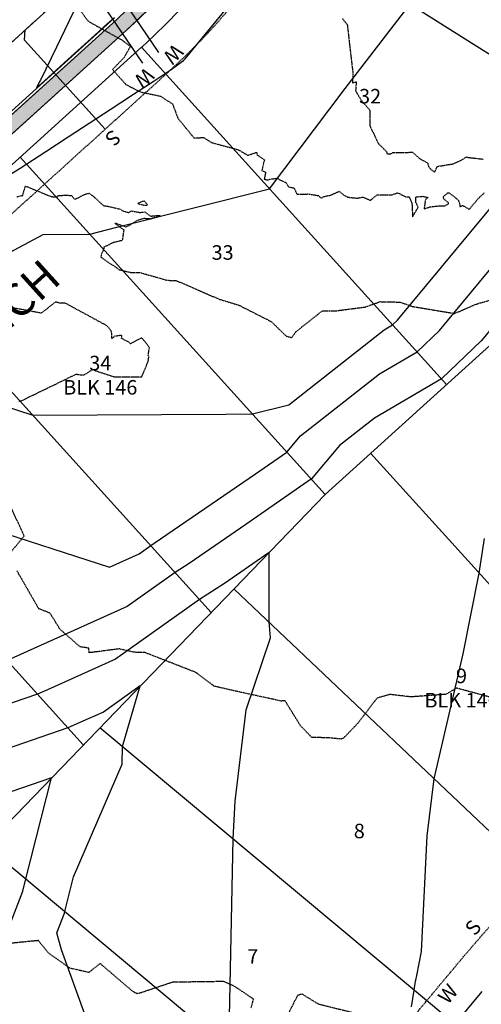
# Model space of a CAD drawing. Units: feet. Extents: x 2026215 to 2029708, y 13713638 to 13719051.
# Drawn here: x 2027917 to 2028043, y 13716358 to 13716629 of the extents above; entities that cross this region are included whole.
import ezdxf
from ezdxf.enums import TextEntityAlignment as Align

# ---------------------------------------------------------------- set-up
doc = ezdxf.new("R2010")
doc.units = ezdxf.units.FT
doc.header["$MEASUREMENT"] = 0
for name, pattern in [('CENTER2', [28.575, 19.05, -3.175, 3.175, -3.175]), ('HIDDEN2', [0.1875, 0.125, -0.0625]), ('MP3000439$0$HIDDEN', [0.375, 0.25, -0.125])]:
    doc.linetypes.add(name, pattern=pattern)
for name, color, linetype in [('CE-TOPO-MAJR', 37, 'HIDDEN2'), ('CE-TOPO-MINR', 39, 'HIDDEN2'), ('CP-ALGN-BLUETHROAT FINCH', 1, 'CENTER2'), ('CP-ROAD-ANNO', 51, 'Continuous'), ('CP-TOPO-MAJR', 5, 'Continuous'), ('CP-TOPO-MINR', 4, 'Continuous'), ('MP3000439$0$CP-PROP-ANNO-6M-1', 51, 'Continuous'), ('MP3000439$0$CP-PROP-LOTS-6M-1', 253, 'Continuous'), ('MP3000439$0$CP-ROAD-CURB-BACK-6M-1', 253, 'Continuous'), ('MP3000439$0$CP-ROAD-CURB-FACE-6M-1', 252, 'Continuous'), ('MP3000439$0$CP-ROAD-RWAY-6M-1', 252, 'Continuous'), ('MP3000439$0$CP-SSWR-LATL-6M-1', 3, 'Continuous'), ('MP3000439$0$CP-SSWR-PIPE-08-6M-1', 6, 'Continuous'), ('MP3000439$0$CP-SWLK-OTLN-6M-1', 253, 'Continuous'), ('MP3000439$0$CP-SWLK-PATT-6M-1', 253, 'Continuous'), ('MP3000439$0$CP-UTIL-ESMT-6M-1', 253, 'MP3000439$0$HIDDEN'), ('MP3000439$0$CP-WATR-SRVC-6M-1', 3, 'Continuous')]:
    doc.layers.add(name, color=color, linetype=linetype)
doc.layers.add('MP3000439$0$_nplt', color=21, linetype='Continuous', plot=False)
doc.styles.add('MP3000439$0$A_L80', font='Simplex.shx', dxfattribs={"height": 0.08})
doc.styles.add('MP3000439$0$A_PD-080', font='Simplex.shx', dxfattribs={"height": 0.08})
doc.styles.add('PD-BOLD', font='sanss___.ttf')

msp = doc.modelspace()

# ---------------------------------------------------------------- linework, layer by layer
at = {"layer": 'CE-TOPO-MAJR', "color": 37, "linetype": 'HIDDEN2', "lineweight": -3, "elevation": 960}
msp.add_lwpolyline([(2027932, 13716632.83), (2027935.46, 13716628.25), (2027944.8, 13716623.04), (2027947.01, 13716621.35), (2027945.27, 13716618.3), (2027942.11, 13716614.99), (2027945.78, 13716610.88), (2027949.75, 13716608.83), (2027955.27, 13716607.68), (2027958.58, 13716605.53), (2027960.07, 13716601.64), (2027964.51, 13716596.16), (2027967.1, 13716596.33), (2027969.3, 13716594.94), (2027976.67, 13716592.95), (2027979.29, 13716591.43), (2027981.7, 13716592.26), (2027981.81, 13716591.56), (2027983.87, 13716590.13), (2027983.67, 13716589.57), (2027983.16, 13716587.24), (2027984.19, 13716586.75), (2027983.79, 13716584.89), (2027984.86, 13716584.62), (2027985.26, 13716584.85), (2027987.28, 13716585.11), (2027989.73, 13716583.93), (2027990.48, 13716582.78), (2027992.04, 13716582.42), (2027992.78, 13716580.7), (2027995.99, 13716580.8), (2027998.75, 13716580.35), (2027998.98, 13716580), (2027999.56, 13716579.64), (2028000.05, 13716580.03), (2028001.2, 13716580.33), (2028001.74, 13716580.34), (2028004.42, 13716581.53), (2028005.66, 13716580.49), (2028006.76, 13716579.91), (2028009.36, 13716579.66), (2028010.98, 13716579.95), (2028012.97, 13716579.06), (2028014.86, 13716580.53), (2028015.63, 13716580.53), (2028015.76, 13716580.59), (2028016.12, 13716580.56), (2028019.01, 13716580.58), (2028020.04, 13716580.99), (2028020.29, 13716581.12), (2028020.95, 13716580.9), (2028022.64, 13716580.03), (2028023.63, 13716579.99), (2028024.33, 13716578.37), (2028024.42, 13716577.82), (2028024.58, 13716574.54), (2028026.12, 13716577.17), (2028025.46, 13716578.49), (2028025.5, 13716580.02), (2028027.48, 13716580.16), (2028027.56, 13716580.1), (2028027.62, 13716580.09), (2028028.85, 13716579.83), (2028028.11, 13716579.31), (2028027.74, 13716576.66), (2028029.25, 13716577.23), (2028031.91, 13716577.54), (2028032.79, 13716577.57), (2028033.46, 13716577.5), (2028034.58, 13716578.23), (2028033.13, 13716579.46), (2028033.01, 13716579.92), (2028033.1, 13716580.11), (2028034.29, 13716581.12), (2028034.34, 13716581.14), (2028034.35, 13716581.11), (2028034.63, 13716581.07), (2028037.11, 13716579.16), (2028037.51, 13716578.1), (2028037.59, 13716577.34), (2028038.33, 13716577.66), (2028040.15, 13716576.58), (2028042.85, 13716579.77), (2028044.36, 13716581.15)], dxfattribs=at)
at = {"layer": 'CE-TOPO-MINR', "color": 39, "linetype": 'HIDDEN2', "lineweight": -3}
for points, elevation in [([(2028005.3, 13716629.04), (2028006.62, 13716627.36), (2028008.2, 13716613.76), (2028008.04, 13716611.34), (2028009.1, 13716611.63), (2028008.91, 13716609.13), (2028010.46, 13716606.54), (2028012.83, 13716603.83), (2028012.83, 13716599.57), (2028015.17, 13716594.66), (2028017.41, 13716592.45), (2028017.54, 13716591.89), (2028018.56, 13716591.8), (2028019.03, 13716592.15), (2028024.58, 13716592.26), (2028026.51, 13716590.53), (2028028.66, 13716589.34), (2028029.11, 13716588.04), (2028030.61, 13716586.77), (2028031.36, 13716588.37), (2028035.6, 13716589.05), (2028037.86, 13716590.03), (2028039.46, 13716591.02), (2028039.79, 13716590.85), (2028043.95, 13716590.38)], 959), ([(2027909.23, 13716374.46), (2027921.63, 13716375.68), (2027924.49, 13716372.19), (2027930.29, 13716368.1), (2027935.66, 13716366.9), (2027938.69, 13716369.31), (2027947.63, 13716361.66), (2027948.07, 13716361.46), (2027948.75, 13716361.08), (2027949.49, 13716361.18), (2027958.62, 13716364.23), (2027972.54, 13716364.43), (2027975.19, 13716363.32), (2027980.79, 13716359.6), (2027980.15, 13716357.11)], 963), ([(2027989.85, 13716354.31), (2027993.04, 13716360.62), (2027994.1, 13716360.97), (2027998.63, 13716358.2), (2028009.04, 13716355.61)], 963)]:
    msp.add_lwpolyline(points, dxfattribs=dict(at, elevation=elevation))
at = {"layer": 'CE-TOPO-MINR', "color": 39, "linetype": 'HIDDEN2', "lineweight": -3, "elevation": 961}
msp.add_lwpolyline([(2027951.74, 13716577.77), (2027951.1, 13716578.6), (2027950.85, 13716578.81), (2027950.2, 13716578.72), (2027949.06, 13716578.14), (2027950.96, 13716577.66), (2027951.74, 13716577.77)], close=True, dxfattribs=at)
at = {"layer": 'CP-TOPO-MINR', "color": 4, "linetype": 'Continuous', "lineweight": -3}
for points, elevation in [([(2027908, 13716582.54), (2027916.69, 13716587.89), (2027923.79, 13716592.51), (2027929.9, 13716596.49), (2027941.42, 13716603.99), (2027947.87, 13716608.2), (2027953.23, 13716611.68), (2027956.59, 13716613.87), (2027957.9, 13716614.78), (2027961.57, 13716617.52), (2027962.11, 13716617.96), (2027980.33, 13716640.24)], 962), ([(2027931.42, 13716630.84), (2027928.9, 13716625.68), (2027926.69, 13716621.16), (2027922.26, 13716612.09), (2027921.96, 13716611.48), (2027921.23, 13716609.98), (2027922.24, 13716610.89), (2027922.38, 13716611.02), (2027928.76, 13716616.78), (2027929.8, 13716617.72), (2027935.28, 13716622.67), (2027937.22, 13716624.42), (2027940.66, 13716627.53), (2027942.62, 13716629.3)], 961), ([(2028024.32, 13716357.38), (2028025.03, 13716361.96), (2028025.42, 13716364.42), (2028025.47, 13716364.75), (2028025.71, 13716366), (2028027.02, 13716372.6), (2028028.6, 13716404.4), (2028030.54, 13716420.08), (2028038.51, 13716454.42), (2028042.85, 13716476.6), (2028044.39, 13716486.09)], 966), ([(2027954.49, 13716300.19), (2027928.12, 13716373.04), (2027926.77, 13716377.71), (2027928.87, 13716383.17), (2027928.98, 13716383.6), (2027931.4, 13716393.15), (2027944.74, 13716424.1), (2027944.87, 13716428.95), (2027949.73, 13716445.61), (2027939.62, 13716438.42), (2027935.37, 13716436.52), (2027929.86, 13716434.05), (2027910.16, 13716427.28)], 968), ([(2027901.61, 13716348.22), (2027917.43, 13716389.2), (2027918.28, 13716392.54), (2027925.31, 13716420.34), (2027908.75, 13716414.65)], 969)]:
    msp.add_lwpolyline(points, dxfattribs=dict(at, elevation=elevation))
at = {"layer": 'MP3000439$0$CP-PROP-LOTS-6M-1'}
for p, q in [((2027982.22, 13716659.34), (2028089.56, 13716591.44)), ((2028033.94, 13716528.44), (2027950.04, 13716621.1)), ((2028000.59, 13716498.23), (2028079.76, 13716569.93)), ((2028013.05, 13716509.52), (2028096.98, 13716416.81)), ((2028065.8, 13716386.54), (2027975.47, 13716472.24)), ((2027938.65, 13716434.14), (2028036.21, 13716352.74)), ((2027907.3, 13716401.7), (2028007.38, 13716318.19))]:
    msp.add_line(p, q, dxfattribs=at)
at = {"layer": 'MP3000439$0$CP-ROAD-RWAY-6M-1'}
msp.add_line((2028043.6, 13716361.59), (2027982.85, 13716288.79), dxfattribs=at)
msp.add_arc((2027825.87, 13716758.23), 185, 312.1604, 42.1604, dxfattribs=at)
at = {"layer": 'MP3000439$0$CP-SSWR-LATL-6M-1', "flags": 128}
msp.add_lwpolyline([(2027940.08, 13716598.58), (2027917.93, 13716623.04), (2027918.07, 13716625.87)], dxfattribs=at)
at = {"layer": 'MP3000439$0$CP-SWLK-OTLN-6M-1'}
msp.add_arc((2027825.87, 13716758.23), 178.75, 312.1604, 42.1604, dxfattribs=at)
at = {"layer": 'MP3000439$0$CP-WATR-SRVC-6M-1'}
for points in [[(2027954.82, 13716619.71), (2027926.05, 13716662.1)], [(2027950.42, 13716616.72), (2027922.07, 13716658.5)]]:
    msp.add_lwpolyline(points, dxfattribs=at)

# ---------------------------------------------------------------- texts
at = {"layer": 'CP-ROAD-ANNO', "insert": (2027885.51, 13716516.65), "char_height": 9, "attachment_point": 5, "rotation": 42.1604, "style": 'PD-BOLD', "bg_fill": 3, "box_fill_scale": 1.1, "bg_fill_color": 256, "bg_fill_transparency": 0}
msp.add_mtext("BLUETHROAT FINCH\\P{\\Fsimplex|c0;\\H0.53333x;(50' R.O.W.)}", dxfattribs=at)
at = {"layer": 'MP3000439$0$CP-PROP-ANNO-6M-1', "style": 'MP3000439$0$A_PD-080'}
for s, p in [('32', (2028012.9, 13716607.67)), ('33', (2027972.36, 13716564.71)), ('8', (2028009.93, 13716405.72)), ('7', (2027980.65, 13716371.22))]:
    msp.add_text(s, height=4, dxfattribs=at).set_placement(p, align=Align.MIDDLE_CENTER)
at = {"layer": 'MP3000439$0$CP-SSWR-LATL-6M-1', "style": 'MP3000439$0$A_L80'}
for rotation, p in [(222.1107, (2027940.08, 13716598.58)), (50.1067, (2028043.69, 13716377.1))]:
    msp.add_text('S', height=4, rotation=rotation, dxfattribs=at).set_placement(p, align=Align.BOTTOM_CENTER)
at = {"layer": 'MP3000439$0$CP-WATR-SRVC-6M-1', "style": 'MP3000439$0$A_PD-080'}
msp.add_text('W', height=4, rotation=226.1734, dxfattribs=at).set_placement((2027954.82, 13716619.71), align=Align.BOTTOM_RIGHT)
for rotation, p in [(222.1604, (2027950.42, 13716616.72)), (50.1564, (2028035.23, 13716357.02))]:
    msp.add_text('W', height=4, rotation=rotation, dxfattribs=at).set_placement(p, align=Align.BOTTOM_LEFT)

# ---------------------------------------------------------------- next in the draw order: hatches: boundary and pattern name
at = {"layer": 'MP3000439$0$CP-SWLK-PATT-6M-1'}
h = msp.add_hatch(dxfattribs=at)
h.set_pattern_fill('AR-CONC', color=256, scale=0.5)
h.set_pattern_definition([(50, (2028171.4815, 13715662.6164), (3.586301, -0.3137607), [0.375, -4.125]), (355, (2028171.4815, 13715662.6164), (-0.693757, 3.760961), [0.3, -3.3]), (100.45144, (2028171.7803, 13715662.5903), (2.892544, 3.4472), [0.318701, -3.5057106]), (46.1842, (2028171.4815, 13715663.6164), (5.336207, -0.827596), [0.5625, -6.1875]), (96.63564, (2028171.926, 13715663.5475), (4.67331, 4.870593), [0.478052, -5.258569]), (351.18416, (2028171.4815, 13715663.6164), (4.67331, 4.870593), [0.45, -4.95]), (21, (2028171.9815, 13715663.3664), (2.9845353, -2.0130945), [0.375, -4.125]), (326, (2028171.9815, 13715663.3664), (1.216577, 3.62575), [0.3, -3.3]), (71.45144, (2028172.2302, 13715663.1987), (4.201112, 1.612656), [0.318701, -3.5057106]), (37.5, (2028171.4815, 13715662.6164), (0.0607993, 1.6644693), [0, -3.26, 0, -3.35, 0, -3.3125]), (7.5, (2028171.4815, 13715662.6164), (1.3153477, 1.9720586), [0, -1.91, 0, -3.185, 0, -1.2625]), (327.5, (2028170.3665, 13715662.6164), (2.6691122, -0.1127744), [0, -1.25, 0, -3.9, 0, -5.175]), (317.5, (2028169.8665, 13715662.6164), (2.915931, 0.500525), [0, -1.625, 0, -2.59, 0, -3.675])])
edge = h.paths.add_edge_path()
edge.add_line((2027954.85, 13716174.47), (2027878.43, 13716082.88))
edge.add_arc((2027473.99, 13716420.37), 526.75, 312.1604, 320.1564, ccw=False)
edge.add_line((2027827.55, 13716029.9), (2027800.71, 13716005.6))
edge.add_arc((2027813.63, 13715991.33), 19.25, 132.1604, 222.1604)
edge.add_line((2027799.36, 13715978.41), (2027856.25, 13715915.58))
edge.add_arc((2028763.01, 13716736.63), 1223.25, 222.16038, 257.79952)
edge.add_line((2028504.5, 13715541.01), (2028673.71, 13715504.43))
edge.add_line((2028673.71, 13715504.43), (2028672.44, 13715498.56))
edge.add_line((2028672.44, 13715498.56), (2028503.23, 13715535.15))
edge.add_arc((2028763.01, 13716736.63), 1229.25, 222.16038, 257.79952, ccw=False)
edge.add_line((2027851.8, 13715911.55), (2027794.91, 13715974.38))
edge.add_arc((2027813.63, 13715991.33), 25.25, 132.1604, 222.1604, ccw=False)
edge.add_line((2027796.68, 13716010.05), (2027823.52, 13716034.35))
edge.add_arc((2027473.99, 13716420.37), 520.75, 312.1604, 320.1564)
edge.add_line((2027873.82, 13716086.73), (2027953.91, 13716182.7))
edge.add_arc((2027799.77, 13716311.32), 200.75, 320.1564, 324.1438)
edge.add_line((2027962.48, 13716193.73), (2028004.86, 13716252.38))
edge.add_arc((2028166.35, 13716135.67), 199.25, 140.1564, 144.1438, ccw=False)
edge.add_line((2028013.37, 13716263.32), (2028074.12, 13716336.12))
edge.add_arc((2028446.69, 13716025.23), 485.25, 132.1546, 140.1564, ccw=False)
edge.add_line((2028121.02, 13716384.96), (2028194.75, 13716451.71))
edge.add_arc((2028050.63, 13716610.91), 214.75, 312.1546, 344.4177)
edge.add_line((2028257.48, 13716553.22), (2028289.17, 13716666.85))
edge.add_arc((2027985.99, 13716751.4), 314.75, 344.4177, 373.5465)
edge.add_line((2028291.98, 13716825.12), (2028195.51, 13717225.54))
edge.add_arc((2027889.51, 13717151.81), 314.75, 13.5465, 27.2648)
edge.add_line((2028169.29, 13717296), (2028172.85, 13717297.83))
edge.add_arc((2027889.51, 13717151.81), 318.75, 13.5465, 27.2648, ccw=False)
edge.add_line((2028199.39, 13717226.48), (2028295.87, 13716826.06))
edge.add_arc((2027985.99, 13716751.4), 318.75, -15.5823, 13.5465, ccw=False)
edge.add_line((2028293.02, 13716665.77), (2028261.34, 13716552.15))
edge.add_arc((2028050.63, 13716610.91), 218.75, 312.1546, 344.4177, ccw=False)
edge.add_line((2028197.44, 13716448.74), (2028123.71, 13716381.99))
edge.add_arc((2028446.69, 13716025.23), 481.25, 132.1546, 140.1564)
edge.add_line((2028077.19, 13716333.56), (2028016.44, 13716260.76))
edge.add_arc((2028166.35, 13716135.67), 195.25, 140.1564, 144.1438)
edge.add_line((2028008.1, 13716250.03), (2027965.72, 13716191.39))
edge.add_arc((2027799.77, 13716311.32), 204.75, 319.957, 324.1438, ccw=False)
edge.add_line((2027956.52, 13716179.59), (2027954.85, 13716174.47))
h = msp.add_hatch(dxfattribs=at)
h.set_pattern_fill('AR-CONC', color=256, scale=0.5)
h.set_pattern_definition([(50, (2027816.7333, 13716947.202), (3.586301, -0.31376), [0.375, -4.125]), (355, (2027816.7333, 13716947.202), (-0.693757, 3.76096), [0.3, -3.3]), (100.45144, (2027817.032, 13716947.176), (2.892544, 3.4472), [0.3187, -3.50571]), (46.1842, (2027816.7333, 13716948.202), (5.336207, -0.827596), [0.5625, -6.1875]), (96.6356, (2027817.178, 13716948.133), (4.67331, 4.870593), [0.47805, -5.25857]), (351.1842, (2027816.7333, 13716948.202), (4.67331, 4.870593), [0.45, -4.95]), (21, (2027817.2333, 13716947.952), (2.984535, -2.013094), [0.375, -4.125]), (326, (2027817.2333, 13716947.952), (1.216577, 3.62575), [0.3, -3.3]), (71.45144, (2027817.482, 13716947.7843), (4.201112, 1.612656), [0.3187, -3.50571]), (37.5, (2027816.7333, 13716947.2021), (0.0607993, 1.6644693), [0, -3.26, 0, -3.35, 0, -3.3125]), (7.5, (2027816.7333, 13716947.2021), (1.3153477, 1.9720586), [0, -1.91, 0, -3.185, 0, -1.2625]), (327.5, (2027815.6183, 13716947.2021), (2.6691122, -0.1127744), [0, -1.25, 0, -3.9, 0, -5.175]), (317.5, (2027815.1183, 13716947.202), (2.915931, 0.500525), [0, -1.625, 0, -2.59, 0, -3.675])])
edge = h.paths.add_edge_path()
edge.add_line((2028143.07, 13717282.49), (2028139.52, 13717280.66))
edge.add_arc((2027889.51, 13717151.81), 281.25, 13.5465, 27.2648, ccw=False)
edge.add_line((2028162.94, 13717217.69), (2028166.32, 13717203.67))
edge.add_arc((2028145.66, 13717198.7), 21.25, -76.4535, 13.5465, ccw=False)
edge.add_line((2028150.63, 13717178.04), (2028079.61, 13717160.93))
edge.add_arc((2028119.14, 13716996.87), 168.75, 103.5465, 132.1604)
edge.add_line((2028005.87, 13717121.96), (2027429.5, 13716600.06))
edge.add_arc((2027509.21, 13716512.04), 118.75, 132.1604, 156.6529)
edge.add_line((2027400.18, 13716559.1), (2027395.6, 13716548.49))
edge.add_arc((2027376.09, 13716556.91), 21.25, 248.2447, 336.6529, ccw=False)
edge.add_arc((2026842.37, 13715219.48), 1418.75, 68.24466, 69.56863)
edge.add_line((2027337.63, 13716548.98), (2027336.23, 13716545.23))
edge.add_arc((2026842.37, 13715219.48), 1414.75, 68.24466, 69.56863, ccw=False)
edge.add_arc((2027376.09, 13716556.91), 25.25, 248.2447, 336.6529)
edge.add_line((2027399.28, 13716546.91), (2027403.85, 13716557.51))
edge.add_arc((2027509.21, 13716512.04), 114.75, 132.1604, 156.6529, ccw=False)
edge.add_line((2027432.19, 13716597.1), (2028008.56, 13717118.99))
edge.add_arc((2028119.14, 13716996.87), 164.75, 103.5465, 132.1604, ccw=False)
edge.add_line((2028080.55, 13717157.04), (2028151.57, 13717174.15))
edge.add_arc((2028145.66, 13717198.7), 25.25, 283.5465, 373.5465)
edge.add_line((2028170.2, 13717204.61), (2028166.83, 13717218.63))
edge.add_arc((2027889.51, 13717151.81), 285.25, 13.5465, 27.2648)
h = msp.add_hatch(dxfattribs=at)
h.set_pattern_fill('AR-CONC', color=256, scale=0.5)
h.set_pattern_definition([(50, (2027874.5467, 13716204.97), (3.586301, -0.313761), [0.375, -4.125]), (355, (2027874.5467, 13716204.97), (-0.693757, 3.760961), [0.3, -3.3]), (100.45144, (2027874.8456, 13716204.9438), (2.892544, 3.4472), [0.318701, -3.50571]), (46.1842, (2027874.5467, 13716205.97), (5.336207, -0.827596), [0.5625, -6.1875]), (96.63564, (2027874.9914, 13716205.901), (4.67331, 4.870593), [0.478052, -5.25857]), (351.18416, (2027874.5467, 13716205.97), (4.67331, 4.870593), [0.45, -4.95]), (21, (2027875.0467, 13716205.72), (2.984535, -2.0130945), [0.375, -4.125]), (326, (2027875.0467, 13716205.72), (1.216577, 3.62575), [0.3, -3.3]), (71.45144, (2027875.2954, 13716205.552), (4.201112, 1.612656), [0.318701, -3.50571]), (37.5, (2027874.5467, 13716204.9699), (0.0607993, 1.6644693), [0, -3.26, 0, -3.35, 0, -3.3125]), (7.5, (2027874.5467, 13716204.9699), (1.3153477, 1.9720586), [0, -1.91, 0, -3.185, 0, -1.2625]), (327.5, (2027873.4317, 13716204.9699), (2.6691122, -0.1127744), [0, -1.25, 0, -3.9, 0, -5.175]), (317.5, (2027872.9317, 13716204.97), (2.915931, 0.500525), [0, -1.625, 0, -2.59, 0, -3.675])])
h.paths.add_polyline_path([(2028051.47, 13716355.02, -0.034929), (2028101.22, 13716406.83), (2028174.95, 13716473.58, 0.141712), (2028229.07, 13716561.15), (2028260.75, 13716674.77, 0.127787), (2028263.3, 13716818.21), (2028188.94, 13717126.84, 0.414214), (2028158.48, 13717145.47), (2028087.46, 13717128.36, 0.125504), (2028028.36, 13717097.13), (2027896.73, 13716977.94, 0.414214), (2027894.96, 13716942.28), (2027955.41, 13716875.53, -0.414214), (2027943.16, 13716628.7), (2027704.76, 13716412.83, 0.055206), (2027692.32, 13716398.77), (2027684.16, 13716387.21, 0.4061), (2027689.67, 13716352.43, -0.013317), (2027748.79, 13716305.72), (2027878.97, 13716197.08, 0.414214), (2027914.54, 13716200.29), (2027922.04, 13716209.29, -0.0174), (2027931.36, 13716219.7), (2027981.47, 13716271.9, 0.0174), (2027990.72, 13716282.22)])
h.paths.add_polyline_path([(2027987.65, 13716284.79), (2028048.4, 13716357.59, -0.034929), (2028098.54, 13716409.79), (2028172.27, 13716476.54, 0.141712), (2028225.22, 13716562.22), (2028256.9, 13716675.85, 0.127787), (2028259.41, 13716817.27), (2028185.05, 13717125.9, 0.414214), (2028159.42, 13717141.58), (2028088.4, 13717124.47, 0.125504), (2028031.04, 13717094.16), (2027899.42, 13716974.98, 0.414214), (2027897.93, 13716944.96), (2027958.37, 13716878.21, -0.414214), (2027945.85, 13716625.73), (2027707.45, 13716409.86, 0.055206), (2027695.59, 13716396.47), (2027687.43, 13716384.9, 0.4061), (2027692.07, 13716355.64, -0.013317), (2027751.35, 13716308.79), (2027873.09, 13716207.2), (2027878.21, 13716205.54), (2027882.82, 13716201.69, 0.414214), (2027909.93, 13716204.14), (2027913.77, 13716208.75), (2027918.52, 13716211.3, -0.01827), (2027928.47, 13716222.47), (2027978.59, 13716274.67, 0.0174)], flags=16)
h = msp.add_hatch(dxfattribs=at)
h.set_pattern_fill('AR-CONC', color=256, scale=0.5)
h.set_pattern_definition([(50, (2027869.5982, 13716922.8095), (3.586301, -0.313761), [0.375, -4.125]), (355, (2027869.5982, 13716922.8095), (-0.693757, 3.76096), [0.3, -3.3]), (100.45144, (2027869.897, 13716922.7834), (2.892544, 3.4472), [0.318701, -3.50571]), (46.1842, (2027869.5982, 13716923.8095), (5.336207, -0.827596), [0.5625, -6.1875]), (96.6356, (2027870.043, 13716923.7406), (4.67331, 4.870593), [0.47805, -5.25857]), (351.1842, (2027869.598, 13716923.8095), (4.67331, 4.870593), [0.45, -4.95]), (21, (2027870.0982, 13716923.5595), (2.984535, -2.013094), [0.375, -4.125]), (326, (2027870.0982, 13716923.5595), (1.216577, 3.62575), [0.3, -3.3]), (71.45144, (2027870.347, 13716923.3918), (4.201112, 1.612656), [0.3187, -3.50571]), (37.5, (2027869.5982, 13716922.8095), (0.0607993, 1.6644693), [0, -3.26, 0, -3.35, 0, -3.3125]), (7.5, (2027869.5982, 13716922.8095), (1.3153477, 1.9720586), [0, -1.91, 0, -3.185, 0, -1.2625]), (327.5, (2027868.4832, 13716922.8095), (2.6691122, -0.1127744), [0, -1.25, 0, -3.9, 0, -5.175]), (317.5, (2027867.9832, 13716922.8095), (2.915931, 0.500525), [0, -1.625, 0, -2.59, 0, -3.675])])
h.paths.add_polyline_path([(2027837.43, 13716924.25), (2027451.99, 13716575.23, 0.107277), (2027430.94, 13716545.82), (2027426.36, 13716535.22, 0.4061), (2027438.9, 13716502.31, -0.037846), (2027625.45, 13716397.74, 0.4061), (2027660.06, 13716404.21), (2027668.22, 13716415.78, -0.055206), (2027684.96, 13716434.69), (2027923.36, 13716650.56, 0.414214), (2027933.54, 13716855.73), (2027873.1, 13716922.48, 0.414214)])
h.paths.add_polyline_path([(2027870.13, 13716919.79), (2027930.57, 13716853.04, -0.414214), (2027920.68, 13716653.53), (2027682.28, 13716437.66, 0.055206), (2027664.95, 13716418.09), (2027656.79, 13716406.52, -0.4061), (2027627.66, 13716401.07, 0.037846), (2027440.58, 13716505.94, -0.4061), (2027430.03, 13716533.63), (2027434.61, 13716544.24, -0.107277), (2027454.67, 13716572.27), (2027840.12, 13716921.28, -0.414214)], flags=16)

# ---------------------------------------------------------------- next in the draw order: linework, layer by layer
at = {"layer": 'CE-TOPO-MINR', "color": 39, "linetype": 'HIDDEN2', "lineweight": -3}
for points, elevation in [([(2027915.8, 13716580.01), (2027917.42, 13716580.42), (2027918.16, 13716582.98), (2027925.26, 13716580.07), (2027926.37, 13716580.03), (2027926.98, 13716579.95), (2027927.03, 13716580.32), (2027929.32, 13716580.49), (2027930.86, 13716580.35), (2027931.7, 13716579.29), (2027934.67, 13716580.77), (2027935.71, 13716580.99), (2027935.83, 13716580.87), (2027937.12, 13716579.91), (2027938.95, 13716578.18), (2027939.71, 13716577.57), (2027940.52, 13716577.48), (2027944.32, 13716576.62), (2027944.9, 13716576.16), (2027946.72, 13716575.66), (2027947.12, 13716576.17), (2027949.68, 13716575.72), (2027950.97, 13716575.86), (2027952.24, 13716574.91), (2027952.75, 13716574.72), (2027954.7, 13716574.92), (2027954.9, 13716574.89), (2027954.99, 13716574.89), (2027955.33, 13716574.71), (2027952.8, 13716574.07), (2027952.68, 13716573.87), (2027952.22, 13716573.99), (2027950.62, 13716574.02), (2027948.88, 13716573.49), (2027946.82, 13716572.21), (2027945.85, 13716571.7), (2027942.75, 13716572.75), (2027945.19, 13716570.92), (2027944.78, 13716568.01), (2027942.48, 13716567.48), (2027939.72, 13716566.21), (2027939.78, 13716565.86), (2027938.97, 13716563.98), (2027938.89, 13716563.46), (2027941.39, 13716561.69), (2027943.14, 13716560.63), (2027943.97, 13716559.99), (2027947.12, 13716559.23), (2027949.5, 13716559.24), (2027956.91, 13716557.14), (2027958.51, 13716556.96), (2027959.5, 13716557.05), (2027971.42, 13716551.88), (2027976.85, 13716550.23), (2027985.75, 13716545.71), (2027989.85, 13716541.73), (2027991.37, 13716541.32), (2027992.5, 13716542.9), (2027999.72, 13716548.65), (2028003.19, 13716548.65), (2028011.54, 13716549.73), (2028015.66, 13716551.2), (2028021.1, 13716551.08), (2028024.67, 13716549.85), (2028036.08, 13716547.96), (2028042.5, 13716550.68), (2028051.47, 13716553.15)], 961), ([(2027913.74, 13716481.86), (2027917.82, 13716486.81), (2027913.41, 13716496.39)], 962)]:
    msp.add_lwpolyline(points, dxfattribs=dict(at, elevation=elevation))
at = {"layer": 'CP-ALGN-BLUETHROAT FINCH', "color": 1, "linetype": 'CENTER2', "lineweight": -3}
msp.add_line((2027694.86, 13716423.76), (2027933.26, 13716639.63), dxfattribs=at)
at = {"layer": 'CP-TOPO-MAJR', "color": 5, "linetype": 'Continuous', "lineweight": -3, "elevation": 965}
msp.add_lwpolyline([(2027906.6, 13716489.41), (2027941.25, 13716478.23), (2027949.4, 13716481.88), (2027952.62, 13716484.17), (2027953.57, 13716484.78), (2027981.39, 13716503.85), (2027990.04, 13716509.88), (2027993.75, 13716514.3), (2028015.45, 13716531.35), (2028025.81, 13716537.42), (2028031.94, 13716543.31), (2028056.65, 13716573.07)], dxfattribs=at)
at = {"layer": 'CP-TOPO-MINR', "color": 4, "linetype": 'Continuous', "lineweight": -3}
for points, elevation in [([(2027897.94, 13716556.31), (2027923.07, 13716569.69), (2027935.82, 13716569.76), (2027943.33, 13716571.65), (2027985.29, 13716582.18), (2028006.01, 13716609.83), (2028023.91, 13716632.96)], 963), ([(2027900.13, 13716526.48), (2027920.16, 13716520.02), (2027973.22, 13716520.31), (2027980.57, 13716520.35), (2027990.52, 13716522.84), (2028016.78, 13716543.48), (2028019.1, 13716544.84), (2028020.47, 13716546.15), (2028064.78, 13716599.53)], 964), ([(2028048.52, 13716546.6), (2028043.42, 13716540.46), (2028032.53, 13716530), (2028014.12, 13716519.22), (2028004.47, 13716511.65), (2027996.76, 13716502.46), (2027978.78, 13716489.92), (2027963.21, 13716479.25), (2027959.32, 13716476.76), (2027946.14, 13716467.39), (2027913.1, 13716452.59)], 966), ([(2027974.07, 13716345.98), (2027974.7, 13716376.6), (2027975.26, 13716403.6), (2027975.77, 13716413.88), (2027978.88, 13716438.98), (2027985.54, 13716458.81), (2027985.12, 13716463.18), (2027985.16, 13716482.27), (2027976.17, 13716476), (2027972.86, 13716473.73), (2027966.03, 13716469.36), (2027942.88, 13716452.91), (2027924.23, 13716444.55), (2027921.47, 13716443.31), (2027911.58, 13716439.92)], 967)]:
    msp.add_lwpolyline(points, dxfattribs=dict(at, elevation=elevation))
at = {"layer": 'MP3000439$0$_nplt'}
for points in [[(2027958.37, 13716878.21, -0.414214), (2027945.85, 13716625.73), (2027707.45, 13716409.86, 0.055206), (2027695.59, 13716396.47), (2027687.43, 13716384.9, 0.4061), (2027692.07, 13716355.64, -0.013317), (2027751.35, 13716308.79), (2027873.09, 13716207.2), (2027878.21, 13716205.54), (2027882.82, 13716201.69, 0.414214), (2027909.93, 13716204.14), (2027913.77, 13716208.75), (2027918.52, 13716211.3, -0.01827), (2027928.47, 13716222.47), (2027978.59, 13716274.67, 0.0174), (2027987.65, 13716284.79), (2028048.4, 13716357.59, -0.034929), (2028098.54, 13716409.79), (2028172.27, 13716476.54, 0.141712), (2028225.22, 13716562.22), (2028256.9, 13716675.85, 0.127787), (2028259.41, 13716817.27)], [(2027955.41, 13716875.53, -0.414214), (2027943.16, 13716628.7), (2027704.76, 13716412.83, 0.055206), (2027692.32, 13716398.77), (2027684.16, 13716387.21, 0.4061), (2027689.67, 13716352.43, -0.013317), (2027748.79, 13716305.72), (2027878.97, 13716197.08, 0.414214), (2027914.54, 13716200.29), (2027922.04, 13716209.29, -0.0174), (2027931.36, 13716219.7), (2027981.47, 13716271.9, 0.0174), (2027990.72, 13716282.22), (2028051.47, 13716355.02, -0.034929), (2028101.22, 13716406.83), (2028174.95, 13716473.58, 0.141712), (2028229.07, 13716561.15), (2028260.75, 13716674.77, 0.127787), (2028263.3, 13716818.21)]]:
    msp.add_lwpolyline(points, format="xyb", dxfattribs=at)
at = {"layer": 'MP3000439$0$CP-PROP-LOTS-6M-1'}
for p, q in [((2028000.59, 13716498.23), (2027916.69, 13716590.89)), ((2027969.25, 13716465.8), (2027883.33, 13716560.69)), ((2027934.07, 13716429.4), (2027845.89, 13716526.78)), ((2028000.59, 13716498.23), (2027875.95, 13716369.25))]:
    msp.add_line(p, q, dxfattribs=at)
at = {"layer": 'MP3000439$0$CP-ROAD-CURB-BACK-6M-1'}
msp.add_line((2027704.76, 13716412.83), (2027943.16, 13716628.7), dxfattribs=at)
at = {"layer": 'MP3000439$0$CP-ROAD-CURB-FACE-6M-1'}
msp.add_line((2027704.26, 13716413.38), (2027942.66, 13716629.25), dxfattribs=at)
at = {"layer": 'MP3000439$0$CP-ROAD-RWAY-6M-1'}
msp.add_line((2027711.64, 13716405.23), (2027950.04, 13716621.1), dxfattribs=at)
at = {"layer": 'MP3000439$0$CP-SSWR-PIPE-08-6M-1'}
msp.add_line((2027718.95, 13716445.57), (2027945.26, 13716650.49), dxfattribs=at)
at = {"layer": 'MP3000439$0$CP-SWLK-OTLN-6M-1'}
msp.add_line((2027707.45, 13716409.86), (2027945.85, 13716625.73), dxfattribs=at)
at = {"layer": 'MP3000439$0$CP-UTIL-ESMT-6M-1', "flags": 128}
msp.add_lwpolyline([(2028041.95, 13717082.12), (2027910.33, 13716962.93, 0.414214), (2027909.98, 13716955.87), (2027970.42, 13716889.12, -0.414214), (2027956.76, 13716613.69), (2027718.35, 13716397.82, 0.055206), (2027708.87, 13716387.1), (2027700.71, 13716375.54, 0.4061), (2027701.8, 13716368.65, -0.013317), (2027761.76, 13716321.27), (2027892.71, 13716211.99, 0.414214), (2027899.76, 13716212.63), (2027907.42, 13716221.81), (2027975.33, 13716295.39), (2028035.92, 13716368, -0.034929), (2028087.63, 13716421.84), (2028161.36, 13716488.59, 0.141712), (2028209.56, 13716566.59), (2028241.25, 13716680.21, 0.127787), (2028243.62, 13716813.47), (2028169.26, 13717122.09, 0.414214), (2028163.22, 13717125.78), (2028092.2, 13717108.67, 0.125504), (2028041.95, 13717082.12)], format="xyb", close=True, dxfattribs=at)

# ---------------------------------------------------------------- next in the draw order: texts
at = {"layer": 'MP3000439$0$CP-PROP-ANNO-6M-1', "char_height": 4, "attachment_point": 2, "style": 'MP3000439$0$A_PD-080', "bg_fill": 3, "box_fill_scale": 1.1, "bg_fill_color": 256, "bg_fill_transparency": 0}
for s, insert in [('34\\PBLK 146', (2027938.74, 13716536.32)), ('9\\PBLK 146', (2028038.03, 13716450.34))]:
    msp.add_mtext(s, dxfattribs=dict(at, insert=insert))

# ---------------------------------------------------------------- next in the draw order: linework, layer by layer
at = {"layer": 'CE-TOPO-MINR', "color": 39, "linetype": 'HIDDEN2', "lineweight": -3, "elevation": 962}
for points in [[(2027916.51, 13716523.69), (2027916.61, 13716523.89), (2027917.28, 13716524.07), (2027932.09, 13716531.27), (2027933.93, 13716531.04), (2027934.44, 13716531.16), (2027936.68, 13716532.56), (2027937.4, 13716532.23), (2027942.59, 13716530.54), (2027950.15, 13716530.55), (2027951.92, 13716534.85), (2027952.09, 13716536.06), (2027951.92, 13716536.41), (2027952.23, 13716538.6), (2027950.16, 13716541.28), (2027947.31, 13716539.79), (2027947.07, 13716539.57), (2027946.73, 13716539.89), (2027946.66, 13716540), (2027946.63, 13716540.05), (2027944.6, 13716541.07), (2027944.65, 13716541.95), (2027943.51, 13716541.79), (2027943.22, 13716541.71), (2027942.73, 13716541.81), (2027941.96, 13716540.96), (2027941.93, 13716542.32), (2027941.78, 13716542.86), (2027941.72, 13716543.22), (2027940.55, 13716544.58), (2027929.04, 13716550.83), (2027927.75, 13716550.77), (2027926.4, 13716551.1), (2027922.53, 13716548.04), (2027912.78, 13716549.84)], [(2028048.32, 13716441.84), (2028036.63, 13716444.99), (2028033.72, 13716443.26), (2028024.05, 13716442.57), (2028018.33, 13716443.24), (2028014.81, 13716442.25), (2028009.57, 13716435.38), (2028005.61, 13716431.25), (2028004.97, 13716430.97), (2028001.72, 13716431.3), (2027996.87, 13716431.45), (2027993.8, 13716434.61), (2027989.52, 13716441.49), (2027988.46, 13716441.43), (2027974.64, 13716444.44), (2027969.99, 13716445.53), (2027965.04, 13716449.28), (2027951.1, 13716454.73), (2027948.03, 13716454.84), (2027943.97, 13716455.77), (2027935.71, 13716454.7), (2027935.57, 13716455.96), (2027933.17, 13716456.35), (2027927.69, 13716461.13), (2027924.91, 13716465.61), (2027921.84, 13716466.79), (2027915.83, 13716477.25)]]:
    msp.add_lwpolyline(points, dxfattribs=at)

doc.saveas('drawing.dxf')
